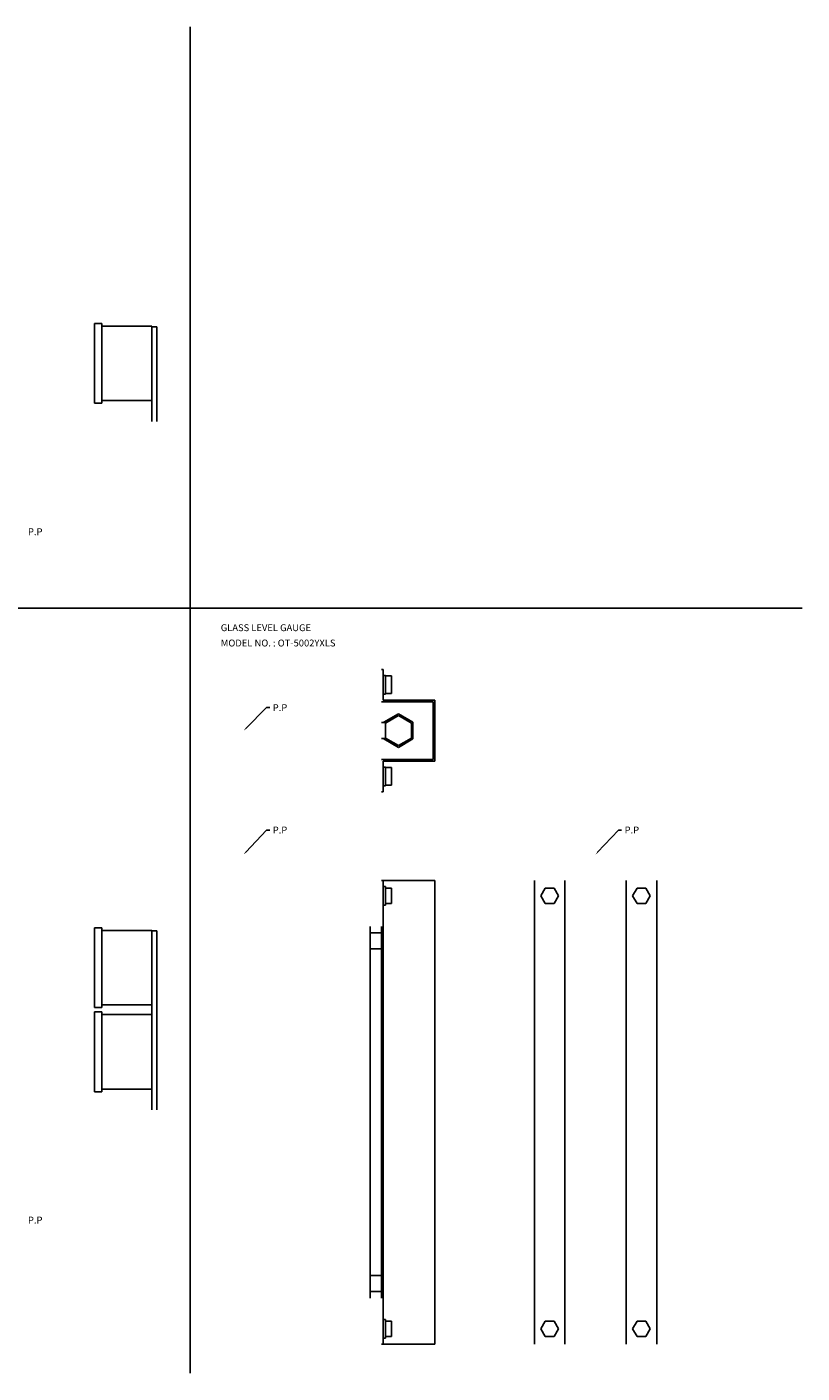
# Model space of a CAD drawing. Extents: x 36 to 1575, y 30 to 910.
# Drawn here: x 1068 to 1575, y 30 to 910 of the extents above; entities that cross this region are included whole.
import ezdxf

# ---------------------------------------------------------------- set-up
doc = ezdxf.new("R2010")
doc.units = 0
doc.linetypes.add('CENTER', pattern=[0])
doc.layers.add('L-TYUSIN', color=1, linetype='CENTER')
doc.layers.add('L-ZISSEN', color=7, linetype='CONTINUOUS')

msp = doc.modelspace()

# ---------------------------------------------------------------- linework, layer by layer
at = {"layer": 'L-TYUSIN', "color": 0, "linetype": 'CENTER'}
for p, q in [((1175, 910), (1175, 30)), ((575, 530), (1575, 530))]:
    msp.add_line(p, q, dxfattribs=at)
at = {"layer": 'L-ZISSEN', "color": 0, "linetype": 'CONTINUOUS'}
for p, q in [((1112.4, 716.05), (1117.2, 716.05)), ((1112.4, 663.95), (1112.4, 716.05)), ((1117.2, 716.05), (1117.2, 663.95)), ((1150, 714.3), (1117.2, 714.3)), ((1150, 652), (1150, 714.3)), ((1153.2, 714), (1150, 714)), ((1153.2, 652), (1153.2, 714)), ((1112.4, 663.95), (1117.2, 663.95)), ((1117.2, 665.7), (1150, 665.7)), ((1311.1, 460.97), (1301.6, 455.48)), ((1311.1, 459.81), (1302.6, 454.91)), ((1320.6, 455.48), (1311.1, 460.97)), ((1319.6, 454.91), (1311.1, 459.81)), ((1300, 455.25), (1303.19, 455.25)), ((1301.6, 455.48), (1301.6, 455.25)), ((1302.6, 454.91), (1302.6, 445.09)), ((1319.6, 445.09), (1319.6, 454.91)), ((1320.6, 444.52), (1320.6, 455.48)), ((1300, 444.75), (1303.19, 444.75)), ((1301.6, 444.75), (1301.6, 444.52)), ((1301.6, 444.52), (1311.1, 439.03)), ((1302.6, 445.09), (1311.1, 440.19)), ((1311.1, 440.19), (1319.6, 445.09)), ((1311.1, 439.03), (1320.6, 444.52)), ((1112.4, 268.95), (1112.4, 321.05)), ((1112.4, 321.05), (1117.2, 321.05)), ((1117.2, 321.05), (1117.2, 268.95)), ((1150, 319.3), (1117.2, 319.3)), ((1150, 202), (1150, 319.3)), ((1153.2, 319), (1150, 319)), ((1153.2, 319), (1150, 319)), ((1153.2, 202), (1153.2, 319)), ((1292.6, 322), (1292.6, 79)), ((1292.6, 317.75), (1300, 317.75)), ((1292.6, 307.25), (1300, 307.25)), ((1112.4, 268.95), (1117.2, 268.95)), ((1112.4, 266.05), (1117.2, 266.05)), ((1112.4, 213.95), (1112.4, 266.05)), ((1117.2, 270.7), (1150, 270.7)), ((1117.2, 266.05), (1117.2, 213.95)), ((1150, 264.3), (1117.2, 264.3)), ((1112.4, 213.95), (1117.2, 213.95)), ((1117.2, 215.7), (1150, 215.7)), ((1292.6, 93.75), (1300, 93.75)), ((1292.6, 83.25), (1300, 83.25))]:
    msp.add_line(p, q, dxfattribs=at)
at = {"layer": 'L-ZISSEN', "color": 0}
for p, q in [((1300, 490), (1301.2, 490)), ((1301.2, 470), (1301.2, 490)), ((1302.7, 486.1), (1301.2, 486.1)), ((1302.7, 473.9), (1302.7, 486.1)), ((1306.7, 485.77), (1302.7, 485.77)), ((1306.7, 474.23), (1306.7, 485.77)), ((1333.8, 468.8), (1300, 468.8)), ((1302.7, 473.9), (1301.2, 473.9)), ((1335, 470), (1301.2, 470)), ((1306.7, 474.23), (1302.7, 474.23)), ((1333.8, 431.2), (1333.8, 468.8)), ((1335, 430), (1335, 470)), ((1211.41, 451.41), (1225, 465)), ((1225, 465), (1227, 465)), ((1333.8, 431.2), (1300, 431.2)), ((1301.2, 410), (1301.2, 430)), ((1335, 430), (1301.2, 430)), ((1302.7, 426.1), (1301.2, 426.1)), ((1302.7, 426.1), (1302.7, 413.9)), ((1306.7, 425.77), (1302.7, 425.77)), ((1306.7, 425.77), (1306.7, 414.23)), ((1302.7, 413.9), (1301.2, 413.9)), ((1306.7, 414.23), (1302.7, 414.23)), ((1300, 410), (1301.2, 410)), ((1211.37, 370.46), (1225, 385)), ((1225, 385), (1227, 385)), ((1441.37, 370.46), (1455, 385)), ((1455, 385), (1457, 385)), ((1300, 352), (1335, 352)), ((1301.2, 49), (1301.2, 352)), ((1335, 49), (1335, 352)), ((1400, 352), (1400, 49)), ((1420, 352), (1420, 49)), ((1460, 352), (1460, 49)), ((1480, 352), (1480, 49)), ((1302.7, 348.1), (1301.2, 348.1)), ((1302.7, 335.9), (1302.7, 348.1)), ((1306.7, 347), (1302.7, 347)), ((1306.7, 337), (1306.7, 347)), ((1407.11, 347), (1404.23, 342)), ((1412.89, 347), (1407.11, 347)), ((1415.77, 342), (1412.89, 347)), ((1464.23, 342), (1467.11, 347)), ((1467.11, 347), (1472.89, 347)), ((1472.89, 347), (1475.77, 342)), ((1302.7, 335.9), (1301.2, 335.9)), ((1302.7, 337), (1306.7, 337)), ((1404.23, 342), (1407.11, 337)), ((1407.11, 337), (1412.89, 337)), ((1412.89, 337), (1415.77, 342)), ((1467.11, 337), (1464.23, 342)), ((1472.89, 337), (1467.11, 337)), ((1475.77, 342), (1472.89, 337)), ((1300, 79), (1300, 322)), ((1302.7, 65.1), (1301.2, 65.1)), ((1302.7, 52.9), (1302.7, 65.1)), ((1306.7, 64), (1302.7, 64)), ((1306.7, 54), (1306.7, 64)), ((1407.11, 64), (1404.23, 59)), ((1412.89, 64), (1407.11, 64)), ((1415.77, 59), (1412.89, 64)), ((1464.23, 59), (1467.11, 64)), ((1467.11, 64), (1472.89, 64)), ((1472.89, 64), (1475.77, 59)), ((1302.7, 52.9), (1301.2, 52.9)), ((1302.7, 54), (1306.7, 54)), ((1404.23, 59), (1407.11, 54)), ((1407.11, 54), (1412.89, 54)), ((1412.89, 54), (1415.77, 59)), ((1467.11, 54), (1464.23, 59)), ((1472.89, 54), (1467.11, 54)), ((1475.77, 59), (1472.89, 54)), ((1300, 49), (1335, 49))]:
    msp.add_line(p, q, dxfattribs=at)
for points in [[(1211.65, 451.18), (1211.18, 451.65), (1210, 450)], [(1211.61, 370.23), (1211.12, 370.69), (1210, 369)], [(1441.61, 370.23), (1441.12, 370.69), (1440, 369)]]:
    msp.add_solid(points, dxfattribs=at)

# ---------------------------------------------------------------- texts
for p in [(1069, 577.75), (1229, 462.75), (1229, 382.75), (1459, 382.75), (1069, 127.75)]:
    msp.add_text('P.P', height=4.5, dxfattribs=at).set_placement(p)
at = {"layer": 'L-ZISSEN', "color": 0, "linetype": 'CONTINUOUS'}
for s, p in [('GLASS LEVEL GAUGE', (1195, 515)), ('MODEL NO. : OT-5002YXLS', (1195, 505))]:
    msp.add_text(s, height=4.5, dxfattribs=at).set_placement(p)

doc.saveas('drawing.dxf')
